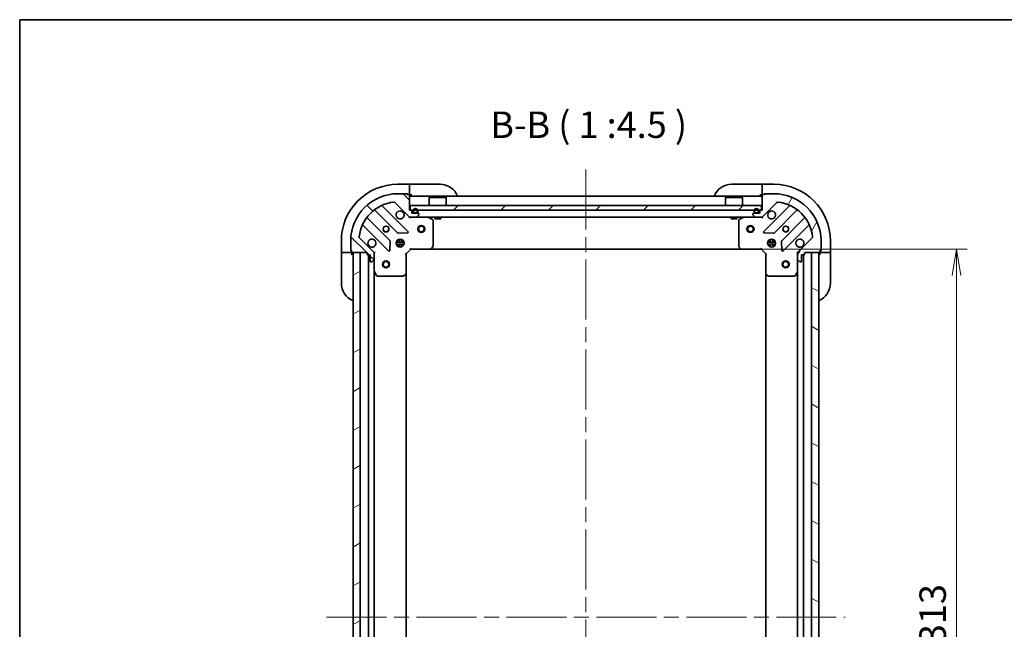
# Model space of a CAD drawing. Units: millimetres. Extents: x -1900 to 6371, y 36 to 1441.
# Drawn here: x 65 to 484, y 1041 to 1300 of the extents above; entities that cross this region are included whole.
import ezdxf

# ---------------------------------------------------------------- set-up
doc = ezdxf.new("R2010")
doc.units = ezdxf.units.MM
doc.header["$LTSCALE"] = 4.5
doc.linetypes.add('CHAIN', pattern=[0.35429999999999995, 0.2362, -0.0295, 0.0591, -0.0295])
doc.layers.get('Defpoints').update_dxf_attribs({"lineweight": 25})
for name, color, linetype, lineweight in [('Border (ISO)', 7, 'Continuous', 35), ('Centerline (ISO)', 131, 'Continuous', 18), ('Dimension (ISO)', 7, 'Continuous', 18), ('Hatch (ISO)', 1, 'Continuous', 18), ('Symbol (ISO)', 7, 'Continuous', 18), ('Visible (ISO)', 7, 'Continuous', 35)]:
    doc.layers.add(name, color=color, linetype=linetype, lineweight=lineweight)
doc.styles.add('Note Text (TK)', font='MS PGothic.ttf')
doc.dimstyles.new('Default - Method 1b (TK)', dxfattribs={"dimscale": 4.5, "dimtxt": 2.5, "dimasz": 2.5, "dimexe": 1, "dimexo": 1.499999999999999, "dimgap": 1, "dimtad": 1, "dimrnd": 1e-08, "dimdsep": 46, "dimtxsty": 'Note Text (TK)', "dimblk": 'OPEN', "dimcen": 0.09, "dimdle": 5, "dimclrd": 100, "dimclre": 100, "dimclrt": 7, "dimadec": 1, "dimazin": 1, "dimtfac": 1, "dimtmove": 0, "dimatfit": 3, "dimldrblk": 'OPEN', "dimfxl": 1, "dimtolj": 1, "dimlwd": -1, "dimlwe": -1, "dimarcsym": 0})
pattern_1 = [(135.0002104591499, (0, 0), (-10.10275102652165, -10.10282524574763), [])]
pattern_2 = [(59.999977780745, (0, 0), (-12.37333518622901, 7.143754798369492), [])]
pattern_3 = [(30.000022219255, (0, 0), (-7.143754798369492, 12.37333518622901), [])]
pattern_4 = [(45, (0, 0), (-10.1027881362028, 10.1027881362028), [])]
pattern_5 = [(150.00024553567, (0, 0), (-7.143696975159262, -12.37336857032475), [])]

# ---------------------------------------------------------------- blocks, each defined once
blk = doc.blocks.new('Borders tk図枠')
at = {"layer": 'Border (ISO)'}
for q in [(405.4999999999999, 289), (14.50000000000001, 8.000000000000007)]:
    blk.add_line((14.49999999999999, 289), q, dxfattribs=at)
blk = doc.blocks.new('_Open')
at = {"color": 0, "linetype": 'ByBlock', "lineweight": -2}
for p, q in [((-1, 0.1666666666666666), (0, 0)), ((-1, -0.1666666666666666), (0, 0)), ((0, 0), (-1, 0))]:
    blk.add_line(p, q, dxfattribs=at)
blk = doc.blocks.new('*D7')
at = {"layer": 'Defpoints', "color": 0}
for p in [(372.1048007180087, 1203.044967085194), (372.1048007180097, 890.0449670851957), (463.6516041378863, 890.0449670851957)]:
    blk.add_point(p, dxfattribs=at)
at = {"layer": 'Dimension (ISO)', "color": 100}
for p, q in [((378.8548007180087, 1203.044967085194), (468.1516041378862, 1203.044967085194)), ((463.6516041378861, 1191.794967085194), (463.6516041378862, 901.2949670851957)), ((378.8548007180097, 890.0449670851957), (468.1516041378863, 890.0449670851957))]:
    blk.add_line(p, q, dxfattribs=at)
at = {"layer": 'Dimension (ISO)', "color": 100, "xscale": 11.25, "yscale": 11.25, "zscale": 11.25}
for p, rotation in [((463.6516041378861, 1203.044967085194), 90), ((463.6516041378863, 890.0449670851957), 270)]:
    blk.add_blockref('_Open', p, dxfattribs=dict(at, rotation=rotation))
at = {"layer": 'Dimension (ISO)', "color": 7, "insert": (453.5266041378863, 1035.103205380567), "char_height": 11.25, "attachment_point": 4, "rotation": 90, "style": 'Note Text (TK)'}
blk.add_mtext('\\A1;313', dxfattribs=at)

msp = doc.modelspace()

# ---------------------------------------------------------------- hatches: boundary and pattern name
at = {"layer": 'Hatch (ISO)'}
h = msp.add_hatch(dxfattribs=at)
h.set_pattern_fill('ANSI31', color=256, scale=114.3, angle=90.00021045915, style=0)
h.set_pattern_definition(pattern_1)
edge = h.paths.add_edge_path()
edge.add_ellipse((215.041403252749, 1201.13075352282), major_axis=(-1.5e-15, 0.9999999999999998), ratio=1, start_angle=269.9999999999999, end_angle=314.9999999999999)
edge.add_line((215.7485100339355, 1201.837860304006), (209.7705252545723, 1207.81584508337))
edge.add_ellipse((210.1240786451656, 1208.169398473963), major_axis=(-0.3535533905932753, 0.3535533905932721), ratio=1, start_angle=39.172893488878174, end_angle=90.0000000000012, ccw=False)
edge.add_ellipse((226.041403252749, 1206.544967085193), major_axis=(1.675194869668941, 16.41474100157035), ratio=1, start_angle=11.65421302223848, end_angle=89.99999999999989, ccw=False)
edge.add_ellipse((224.4169718639791, 1222.462291692776), major_axis=(0.4974163939869778, 0.0507634808990611), ratio=1, start_angle=39.17289348887908, end_angle=90.00000000000011, ccw=False)
edge.add_line((224.7705252545723, 1222.81584508337), (230.7485100339355, 1216.837860304006))
edge.add_ellipse((231.4556168151221, 1217.544967085193), major_axis=(0.7071067811865437, -0.7071067811865431), ratio=1, start_angle=270, end_angle=315)
edge.add_line((231.4556168151221, 1216.544967085193), (233.8342964715624, 1216.544967085193))
edge.add_ellipse((233.8342964715624, 1217.044967085193), major_axis=(0.5000000000000006, 1.3e-15), ratio=1, start_angle=270.0000000000009, end_angle=314.9999999999977)
edge.add_line((234.1878498621557, 1216.6914136946), (234.8949566433423, 1217.398520475786))
edge.add_ellipse((234.5414032527489, 1217.75207386638), major_axis=(0.3535533905932733, 0.3535533905932719), ratio=1, start_angle=269.9999999999987, end_angle=315.0000000000001)
edge.add_line((235.0414032527489, 1217.75207386638), (235.0414032527489, 1217.944967085193))
edge.add_ellipse((234.741403252749, 1217.944967085193), major_axis=(1.5e-15, 0.299999999999998), ratio=1, start_angle=270.0000000000003, end_angle=360.000000000002)
edge.add_line((234.741403252749, 1218.244967085193), (232.041403252749, 1218.244967085193))
edge.add_line((232.041403252749, 1218.244967085193), (232.0414032527489, 1219.244967085193))
edge.add_ellipse((231.7414032527489, 1219.244967085193), major_axis=(1.5e-15, 0.3000000000000003), ratio=1, start_angle=269.9999999999935, end_angle=360.000000000002)
edge.add_line((231.7414032527489, 1219.544967085193), (231.0414032527489, 1219.544967085193))
edge.add_line((231.0414032527489, 1219.544967085193), (231.0414032527489, 1225.944967085193))
edge.add_ellipse((230.741403252749, 1225.944967085193), major_axis=(1.5e-15, 0.299999999999998), ratio=1, start_angle=270.0000000000003, end_angle=360.000000000002)
edge.add_line((230.7414032527489, 1226.244967085193), (230.0414032527489, 1226.244967085193))
edge.add_ellipse((229.741403252749, 1226.244967085193), major_axis=(-8e-16, 0.3000000000000013), ratio=1, start_angle=269.9999999999998, end_angle=359.9999999999998)
edge.add_line((229.741403252749, 1226.544967085193), (226.041403252749, 1226.544967085193))
edge.add_ellipse((226.041403252749, 1206.544967085193), major_axis=(-20, -5.16e-14), ratio=1, start_angle=269.9999999999999, end_angle=360)
edge.add_line((206.041403252749, 1206.544967085193), (206.041403252749, 1202.844967085193))
edge.add_ellipse((206.341403252749, 1202.844967085193), major_axis=(1.9e-15, -0.3000000000000025), ratio=1, start_angle=269.9999999999997, end_angle=359.9999999999962)
edge.add_line((206.341403252749, 1202.544967085193), (206.341403252749, 1201.844967085193))
edge.add_ellipse((206.641403252749, 1201.844967085193), major_axis=(1.9e-15, -0.3000000000000025), ratio=1, start_angle=270.0000000000031, end_angle=359.9999999999996)
edge.add_line((206.641403252749, 1201.544967085193), (213.041403252749, 1201.544967085193))
edge.add_line((213.041403252749, 1201.544967085193), (213.041403252749, 1200.844967085193))
edge.add_ellipse((213.341403252749, 1200.844967085193), major_axis=(8e-16, -0.299999999999998), ratio=1, start_angle=269.9999999999998, end_angle=359.9999999999998)
edge.add_line((213.341403252749, 1200.544967085193), (214.341403252749, 1200.544967085193))
edge.add_line((214.341403252749, 1200.544967085193), (214.341403252749, 1197.844967085193))
edge.add_ellipse((214.641403252749, 1197.844967085193), major_axis=(-1.5e-15, -0.299999999999998), ratio=1, start_angle=270.0000000000003, end_angle=360.0000000000002)
edge.add_line((214.641403252749, 1197.544967085193), (214.8342964715625, 1197.544967085193))
edge.add_ellipse((214.8342964715625, 1198.044967085193), major_axis=(0.5000000000000027, 2.4e-15), ratio=1, start_angle=269.9999999999997, end_angle=314.9999999999998)
edge.add_line((215.1878498621558, 1197.6914136946), (215.8949566433423, 1198.398520475786))
edge.add_ellipse((215.541403252749, 1198.75207386638), major_axis=(0.3535533905932721, 0.3535533905932751), ratio=1, start_angle=269.9999999999968, end_angle=314.9999999999998)
edge.add_line((216.041403252749, 1198.75207386638), (216.041403252749, 1201.13075352282))
h = msp.add_hatch(dxfattribs=at)
h.set_pattern_fill('ANSI31', color=256, scale=114.3, angle=14.99997778074499, style=0)
h.set_pattern_definition(pattern_2)
edge = h.paths.add_edge_path()
edge.add_ellipse((380.6271896903746, 1217.544967085193), major_axis=(0.9999999999999998, -1e-15), ratio=1, start_angle=270.0000000000006, end_angle=315.0000000000004)
edge.add_line((381.3342964715612, 1216.837860304007), (387.3122812509244, 1222.81584508337))
edge.add_ellipse((387.6658346415177, 1222.462291692777), major_axis=(0.353553390593273, 0.3535533905932744), ratio=1, start_angle=39.17289348888039, end_angle=89.99999999999989, ccw=False)
edge.add_ellipse((386.0414032527478, 1206.544967085193), major_axis=(16.41474100157034, -1.675194869668983), ratio=1, start_angle=11.654213022238594, end_angle=90, ccw=False)
edge.add_ellipse((401.9587278603311, 1208.169398473964), major_axis=(0.0507634808990598, -0.497416393986978), ratio=1, start_angle=39.17289348887931, end_angle=89.99999999999801, ccw=False)
edge.add_line((402.3122812509244, 1207.81584508337), (396.3342964715613, 1201.837860304007))
edge.add_ellipse((397.0414032527477, 1201.13075352282), major_axis=(-0.7071067811865447, -0.7071067811865415), ratio=1, start_angle=270.0000000000001, end_angle=315.0000000000012)
edge.add_line((396.0414032527477, 1201.13075352282), (396.0414032527477, 1198.75207386638))
edge.add_ellipse((396.5414032527478, 1198.75207386638), major_axis=(0, -0.5000000000000006), ratio=1, start_angle=270, end_angle=315)
edge.add_line((396.1878498621544, 1198.398520475786), (396.894956643341, 1197.6914136946))
edge.add_ellipse((397.2485100339343, 1198.044967085193), major_axis=(0.3535533905932709, -0.353553390593274), ratio=1, start_angle=270.0000000000002, end_angle=315.0000000000002)
edge.add_line((397.2485100339343, 1197.544967085193), (397.4414032527478, 1197.544967085193))
edge.add_ellipse((397.4414032527478, 1197.844967085193), major_axis=(0.299999999999998, -2.2e-15), ratio=1, start_angle=269.999999999997, end_angle=360.0000000000004)
edge.add_line((397.7414032527478, 1197.844967085193), (397.7414032527478, 1200.544967085193))
edge.add_line((397.7414032527478, 1200.544967085193), (398.7414032527478, 1200.544967085193))
edge.add_ellipse((398.7414032527478, 1200.844967085193), major_axis=(0.3000000000000003, -2.2e-15), ratio=1, start_angle=270.0000000000004, end_angle=360.0000000000004)
edge.add_line((399.0414032527477, 1200.844967085193), (399.0414032527477, 1201.544967085193))
edge.add_line((399.0414032527477, 1201.544967085193), (405.4414032527477, 1201.544967085193))
edge.add_ellipse((405.4414032527478, 1201.844967085193), major_axis=(0.299999999999998, -2.2e-15), ratio=1, start_angle=270.0000000000038, end_angle=360.0000000000004)
edge.add_line((405.7414032527477, 1201.844967085193), (405.7414032527477, 1202.544967085193))
edge.add_ellipse((405.7414032527478, 1202.844967085193), major_axis=(0.3000000000000013, 0), ratio=1, start_angle=269.9999999999966, end_angle=360)
edge.add_line((406.0414032527478, 1202.844967085193), (406.0414032527478, 1206.544967085193))
edge.add_ellipse((386.0414032527478, 1206.544967085193), major_axis=(-1.6e-15, 20), ratio=1, start_angle=270, end_angle=360)
edge.add_line((386.0414032527478, 1226.544967085194), (382.3414032527478, 1226.544967085194))
edge.add_ellipse((382.3414032527477, 1226.244967085193), major_axis=(-0.3000000000000025, -1.1e-15), ratio=1, start_angle=269.9999999999998, end_angle=359.9999999999998)
edge.add_line((382.0414032527478, 1226.244967085193), (381.3414032527478, 1226.244967085193))
edge.add_ellipse((381.3414032527477, 1225.944967085193), major_axis=(-0.3000000000000025, -1.1e-15), ratio=1, start_angle=269.9999999999998, end_angle=359.9999999999998)
edge.add_line((381.0414032527478, 1225.944967085193), (381.0414032527478, 1219.544967085193))
edge.add_line((381.0414032527478, 1219.544967085193), (380.3414032527478, 1219.544967085193))
edge.add_ellipse((380.3414032527478, 1219.244967085193), major_axis=(-0.299999999999998, 0), ratio=1, start_angle=270, end_angle=360)
edge.add_line((380.0414032527478, 1219.244967085193), (380.0414032527478, 1218.244967085193))
edge.add_line((380.0414032527478, 1218.244967085193), (377.3414032527478, 1218.244967085193))
edge.add_ellipse((377.3414032527478, 1217.944967085193), major_axis=(-0.299999999999998, 2.2e-15), ratio=1, start_angle=269.999999999997, end_angle=360.0000000000004)
edge.add_line((377.0414032527477, 1217.944967085193), (377.0414032527477, 1217.75207386638))
edge.add_ellipse((377.5414032527478, 1217.75207386638), major_axis=(1.1e-15, -0.5000000000000027), ratio=1, start_angle=269.9999999999998, end_angle=315.000000000002)
edge.add_line((377.1878498621545, 1217.398520475787), (377.894956643341, 1216.6914136946))
edge.add_ellipse((378.2485100339343, 1217.044967085193), major_axis=(0.3535533905932742, -0.353553390593273), ratio=1, start_angle=270.0000000000021, end_angle=314.9999999999999)
edge.add_line((378.2485100339343, 1216.544967085193), (380.6271896903747, 1216.544967085193))
h = msp.add_hatch(dxfattribs=at)
h.set_pattern_fill('ANSI31', color=256, scale=114.3, style=0)
h.set_pattern_definition(pattern_4)
h.paths.add_polyline_path([(231.2914032527487, 1221.544967085193), (231.2914032527487, 1219.544967085193), (380.7914032527487, 1219.544967085193), (380.7914032527488, 1221.544967085193)])
h = msp.add_hatch(dxfattribs=at)
h.set_pattern_fill('ANSI31', color=256, scale=114.3, angle=14.99997778074499, style=0)
h.set_pattern_definition(pattern_2)
edge = h.paths.add_edge_path()
edge.add_line((234.541403252749, 1218.764967085193), (234.541403252749, 1219.264967085193))
edge.add_ellipse((233.541403252749, 1219.264967085193), major_axis=(-7.9e-15, 1), ratio=1, start_angle=269.9999999999995, end_angle=449.9999999999995)
edge.add_line((232.541403252749, 1219.264967085193), (232.541403252749, 1218.764967085193))
edge.add_ellipse((233.041403252749, 1218.764967085193), major_axis=(3.5e-15, -0.4999999999999995), ratio=1, start_angle=269.9999999999996, end_angle=359.9999999999996)
edge.add_line((233.041403252749, 1218.264967085193), (234.041403252749, 1218.264967085193))
edge.add_ellipse((234.041403252749, 1218.764967085193), major_axis=(0.5, 3.8e-15), ratio=1, start_angle=270.0000000000006, end_angle=359.9999999999996)
edge = h.paths.add_edge_path(flags=0)
edge.add_line((232.741403252749, 1218.764967085193), (232.741403252749, 1219.264967085193))
edge.add_ellipse((233.541403252749, 1219.264967085193), major_axis=(-6.5e-15, 0.8), ratio=1, start_angle=269.99999999999955, end_angle=449.99999999999955, ccw=False)
edge.add_line((234.341403252749, 1219.264967085193), (234.341403252749, 1218.764967085193))
edge.add_ellipse((234.041403252749, 1218.764967085193), major_axis=(2.8e-15, -0.2999999999999998), ratio=1, start_angle=0, end_angle=89.99999999999949, ccw=False)
edge.add_line((234.041403252749, 1218.464967085193), (233.041403252749, 1218.464967085193))
edge.add_ellipse((233.041403252749, 1218.764967085193), major_axis=(-0.3, -3e-15), ratio=1, start_angle=0, end_angle=90.00000000000108, ccw=False)
h = msp.add_hatch(dxfattribs=at)
h.set_pattern_fill('ANSI31', color=256, scale=114.3, angle=-14.99997778074499, style=0)
h.set_pattern_definition(pattern_3)
edge = h.paths.add_edge_path()
edge.add_line((233.041403252749, 1218.464967085193), (234.041403252749, 1218.464967085193))
edge.add_ellipse((234.041403252749, 1218.764967085193), major_axis=(0.3000000000000001, 2.5e-15), ratio=1, start_angle=270.0000000000012, end_angle=359.9999999999996)
edge.add_line((234.341403252749, 1218.764967085193), (234.341403252749, 1219.264967085193))
edge.add_ellipse((233.541403252749, 1219.264967085193), major_axis=(-6.3e-15, 0.8), ratio=1, start_angle=269.9999999999995, end_angle=449.9999999999995)
edge.add_line((232.741403252749, 1219.264967085193), (232.741403252749, 1218.764967085193))
edge.add_ellipse((233.041403252749, 1218.764967085193), major_axis=(2.2e-15, -0.2999999999999998), ratio=1, start_angle=269.9999999999996, end_angle=360.0000000000012)
h = msp.add_hatch(dxfattribs=at)
h.set_pattern_fill('ANSI31', color=256, scale=114.3, angle=105.00024553567, style=0)
h.set_pattern_definition(pattern_5)
edge = h.paths.add_edge_path()
edge.add_line((379.5414032527476, 1218.764967085193), (379.5414032527476, 1219.264967085193))
edge.add_ellipse((378.5414032527476, 1219.264967085193), major_axis=(5.5e-15, 1), ratio=1, start_angle=269.9999999999983, end_angle=450.0000000000002)
edge.add_line((377.5414032527476, 1219.264967085193), (377.5414032527476, 1218.764967085193))
edge.add_ellipse((378.0414032527476, 1218.764967085193), major_axis=(-3.2e-15, -0.4999999999999995), ratio=1, start_angle=270.0000000000003, end_angle=360.0000000000004)
edge.add_line((378.0414032527476, 1218.264967085193), (379.0414032527476, 1218.264967085193))
edge.add_ellipse((379.0414032527476, 1218.764967085193), major_axis=(0.5, -2.8e-15), ratio=1, start_angle=270.0000000000003, end_angle=359.9999999999962)
edge = h.paths.add_edge_path(flags=0)
edge.add_line((377.7414032527476, 1218.764967085193), (377.7414032527476, 1219.264967085193))
edge.add_ellipse((378.5414032527476, 1219.264967085193), major_axis=(4.2e-15, 0.8), ratio=1, start_angle=270.00000000000034, end_angle=450.0000000000003, ccw=False)
edge.add_line((379.3414032527477, 1219.264967085193), (379.3414032527477, 1218.764967085193))
edge.add_ellipse((379.0414032527476, 1218.764967085193), major_axis=(-1.2e-15, -0.2999999999999998), ratio=1, start_angle=2.8421709430404007e-13, end_angle=90.00000000000023, ccw=False)
edge.add_line((379.0414032527476, 1218.464967085193), (378.0414032527476, 1218.464967085193))
edge.add_ellipse((378.0414032527476, 1218.764967085193), major_axis=(-0.3, 1e-15), ratio=1, start_angle=2.2737367544323206e-13, end_angle=90.00000000000023, ccw=False)
h = msp.add_hatch(dxfattribs=at)
h.set_pattern_fill('ANSI31', color=256, scale=114.3, angle=90.00021045915, style=0)
h.set_pattern_definition(pattern_1)
edge = h.paths.add_edge_path()
edge.add_line((378.0414032527476, 1218.464967085193), (379.0414032527476, 1218.464967085193))
edge.add_ellipse((379.0414032527476, 1218.764967085193), major_axis=(0.3000000000000001, -1.5e-15), ratio=1, start_angle=270.0000000000003, end_angle=360.0000000000003)
edge.add_line((379.3414032527477, 1218.764967085193), (379.3414032527477, 1219.264967085193))
edge.add_ellipse((378.5414032527476, 1219.264967085193), major_axis=(4.4e-15, 0.8), ratio=1, start_angle=269.9999999999978, end_angle=450.0000000000002)
edge.add_line((377.7414032527476, 1219.264967085193), (377.7414032527476, 1218.764967085193))
edge.add_ellipse((378.0414032527476, 1218.764967085193), major_axis=(-1.8e-15, -0.2999999999999998), ratio=1, start_angle=270.0000000000003, end_angle=360.0000000000004)
h = msp.add_hatch(dxfattribs=at)
h.set_pattern_fill('ANSI31', color=256, scale=114.3, angle=75.00017538262, style=0)
h.set_pattern_definition([(120.00017538262, (0, 0), (-12.37331608946366, -7.14378787480561), [])])
h.paths.add_polyline_path([(233.091403252749, 1218.264967085193), (233.091403252749, 1218.244967085193), (233.991403252749, 1218.244967085193), (233.991403252749, 1218.264967085193)])
h = msp.add_hatch(dxfattribs=at)
h.set_pattern_fill('ANSI31', color=256, scale=114.3, style=0)
h.set_pattern_definition(pattern_4)
h.paths.add_polyline_path([(378.0914032527476, 1218.264967085193), (378.0914032527476, 1218.244967085193), (378.9914032527476, 1218.244967085193), (378.9914032527476, 1218.264967085193)])
h = msp.add_hatch(dxfattribs=at)
h.set_pattern_fill('ANSI31', color=256, scale=114.3, angle=-14.99997778074499, style=0)
h.set_pattern_definition(pattern_3)
h.paths.add_polyline_path([(210.0414032527478, 1201.544967085195), (207.0414032527477, 1201.544967085195), (207.0414032527482, 891.5449670851954), (210.0414032527482, 891.5449670851954)])
h = msp.add_hatch(dxfattribs=at)
h.set_pattern_fill('ANSI31', color=256, scale=114.3, angle=105.00024553567, style=0)
h.set_pattern_definition(pattern_5)
h.paths.add_polyline_path([(402.0414032527479, 891.5449670851941), (405.0414032527479, 891.5449670851941), (405.0414032527479, 1201.544967085194), (402.0414032527479, 1201.544967085194)])

# ---------------------------------------------------------------- linework, layer by layer
at = {"layer": 'Centerline (ISO)', "linetype": 'CHAIN', "ltscale": 23.99096870422363}
for p, q in [((306.0414032527483, 1236.794967085193), (306.0414032527481, 856.2949670851951)), ((195.7914032527479, 1046.544967085195), (416.2914032527478, 1046.544967085194))]:
    msp.add_line(p, q, dxfattribs=at)
at = {"layer": 'Visible (ISO)'}
for p, q in [((231.0414032527484, 1230.544967085199), (226.0414032527485, 1230.544967085199)), ((231.0414032527485, 1230.544967085199), (231.0414032527485, 1230.398520475792)), ((232.0414032527485, 1230.544967085199), (231.0414032527485, 1230.544967085199)), ((231.0414032527484, 1228.691413694605), (231.0414032527484, 1230.398520475792)), ((231.0414032527484, 1228.691413694606), (231.0414032527484, 1228.337860304012)), ((231.0414032527484, 1226.044967085199), (231.0414032527484, 1228.337860304012)), ((232.0414032527485, 1230.544967085199), (244.0414032527483, 1230.544967085198)), ((368.0414032527482, 1230.544967085194), (380.0414032527481, 1230.544967085194)), ((381.0414032527481, 1230.544967085194), (380.0414032527481, 1230.544967085194)), ((386.0414032527481, 1230.544967085194), (381.0414032527481, 1230.544967085194)), ((381.0414032527481, 1230.398520475787), (381.0414032527481, 1230.544967085194)), ((381.0414032527481, 1230.398520475787), (381.041403252748, 1228.6914136946)), ((381.0414032527481, 1228.337860304007), (381.0414032527481, 1228.6914136946)), ((381.041403252748, 1228.337860304007), (381.041403252748, 1226.044967085194)), ((224.7705252545723, 1222.81584508337), (230.7485100339355, 1216.837860304006)), ((229.7414032527489, 1226.544967085193), (226.0414032527489, 1226.544967085193)), ((229.7414032527488, 1226.544967085199), (230.2414032527484, 1226.544967085199)), ((230.7414032527489, 1226.244967085193), (230.0414032527489, 1226.244967085193)), ((230.2414032527484, 1226.544967085199), (230.2414032527484, 1226.244967085193)), ((231.0242459652214, 1226.044967085199), (231.0414032527484, 1226.044967085199)), ((231.0414032527484, 1226.044967085199), (232.0414032527484, 1226.044967085199)), ((231.0414032527489, 1219.544967085193), (231.0414032527489, 1225.944967085193)), ((381.0414032527476, 1225.544967085194), (231.0414032527489, 1225.544967085193)), ((239.5414032527489, 1225.044967085193), (239.4414032527489, 1224.944967085193)), ((246.6414032527489, 1224.944967085193), (239.4414032527489, 1224.944967085193)), ((239.4414032527489, 1221.544967085193), (239.4414032527489, 1224.944967085193)), ((239.5414032527489, 1225.044967085193), (246.5414032527489, 1225.044967085193)), ((246.5414032527489, 1225.044967085193), (246.6414032527489, 1224.944967085193)), ((246.6414032527489, 1221.544967085193), (246.6414032527489, 1224.944967085193)), ((365.5414032527484, 1225.044967085193), (365.4414032527484, 1224.944967085193)), ((372.6414032527484, 1224.944967085193), (365.4414032527484, 1224.944967085193)), ((365.4414032527484, 1221.544967085193), (365.4414032527484, 1224.944967085193)), ((365.5414032527484, 1225.044967085193), (372.5414032527484, 1225.044967085193)), ((372.5414032527484, 1225.044967085193), (372.6414032527484, 1224.944967085193)), ((372.6414032527483, 1221.544967085193), (372.6414032527484, 1224.944967085193)), ((380.041403252748, 1226.044967085194), (381.041403252748, 1226.044967085194)), ((381.041403252748, 1226.044967085194), (381.0585605402732, 1226.044967085194)), ((381.0414032527478, 1225.944967085193), (381.0414032527478, 1219.544967085193)), ((381.3342964715612, 1216.837860304007), (387.3122812509244, 1222.81584508337)), ((382.0414032527478, 1226.244967085193), (381.3414032527477, 1226.244967085193)), ((381.8414032527481, 1226.244967085194), (381.8414032527481, 1226.544967085194)), ((381.8414032527481, 1226.544967085194), (382.3414032527477, 1226.544967085194)), ((386.0414032527478, 1226.544967085193), (382.3414032527477, 1226.544967085193)), ((216.2988803640094, 1219.537742505627), (225.9983154553869, 1209.83830741425)), ((230.3522267517248, 1210.434143586217), (219.5288862413005, 1221.257484096642)), ((231.7414032527489, 1219.544967085193), (231.0414032527489, 1219.544967085193)), ((231.2914032527491, 1221.544967085193), (231.2914032527491, 1219.544967085193)), ((380.7914032527484, 1221.544967085193), (231.2914032527491, 1221.544967085193)), ((231.2914032527491, 1219.544967085193), (380.7914032527484, 1219.544967085193)), ((232.041403252749, 1218.244967085193), (232.041403252749, 1219.244967085193)), ((232.541403252749, 1219.264967085193), (232.541403252749, 1218.764967085193)), ((232.741403252749, 1218.764967085193), (232.741403252749, 1219.264967085193)), ((232.741403252749, 1219.264967085193), (232.741403252749, 1218.764967085193)), ((234.341403252749, 1219.264967085193), (234.341403252749, 1218.764967085193)), ((234.341403252749, 1218.764967085193), (234.341403252749, 1219.264967085193)), ((234.541403252749, 1218.764967085193), (234.541403252749, 1219.264967085193)), ((377.5414032527476, 1219.264967085193), (377.5414032527476, 1218.764967085193)), ((377.7414032527476, 1218.764967085193), (377.7414032527476, 1219.264967085193)), ((377.7414032527476, 1219.264967085193), (377.7414032527476, 1218.764967085193)), ((379.3414032527476, 1219.264967085193), (379.3414032527476, 1218.764967085193)), ((379.3414032527477, 1218.764967085193), (379.3414032527477, 1219.264967085193)), ((379.5414032527476, 1218.764967085193), (379.5414032527476, 1219.264967085193)), ((380.0414032527478, 1219.244967085193), (380.0414032527478, 1218.244967085193)), ((381.0414032527478, 1219.544967085193), (380.3414032527478, 1219.544967085193)), ((380.7914032527484, 1219.544967085193), (380.7914032527484, 1221.544967085193)), ((392.5539202641961, 1221.257484096642), (381.7305797537718, 1210.434143586218)), ((386.0844910501098, 1209.83830741425), (395.7839261414873, 1219.537742505627)), ((222.7480629236928, 1206.588054882555), (213.0486278323152, 1216.287489973933)), ((231.0414032527489, 1216.544967085193), (231.0414032527489, 1216.634787364069)), ((231.0414032527489, 1216.544967085193), (231.0414032527514, 1216.19470133868)), ((231.0414032527489, 1216.544967085193), (231.4556168151226, 1216.544967085193)), ((231.4556168151221, 1216.544967085193), (233.8342964715624, 1216.544967085193)), ((234.7414032527489, 1218.244967085193), (232.041403252749, 1218.244967085193)), ((234.041403252749, 1218.464967085193), (233.041403252749, 1218.464967085193)), ((233.041403252749, 1218.464967085193), (234.041403252749, 1218.464967085193)), ((233.041403252749, 1218.264967085193), (234.041403252749, 1218.264967085193)), ((233.091403252749, 1218.264967085193), (233.091403252749, 1218.244967085193)), ((233.991403252749, 1218.264967085193), (233.091403252749, 1218.264967085193)), ((233.091403252749, 1218.244967085193), (233.991403252749, 1218.244967085193)), ((233.8342964715629, 1216.544967085193), (378.2485100339336, 1216.544967085194)), ((233.991403252749, 1218.244967085193), (233.991403252749, 1218.264967085193)), ((234.1878498621557, 1216.6914136946), (234.8949566433422, 1217.398520475786)), ((235.0414032527489, 1217.75207386638), (235.0414032527489, 1217.944967085193)), ((240.8755673313988, 1215.627885045868), (239.104746938149, 1216.513295242493)), ((241.0414032527489, 1204.163185161572), (241.0414032527488, 1215.359556888568)), ((241.7914032527488, 1216.544967085193), (241.7914032527489, 1215.944967085193)), ((241.7914032527489, 1215.944967085193), (244.2914032527489, 1215.944967085193)), ((244.2914032527489, 1216.544967085193), (244.2914032527489, 1215.944967085193)), ((367.7914032527483, 1216.544967085194), (367.7914032527483, 1215.944967085193)), ((367.7914032527483, 1215.944967085193), (370.2914032527484, 1215.944967085193)), ((370.2914032527482, 1216.544967085194), (370.2914032527482, 1215.944967085193)), ((371.0414032527479, 1215.359556888569), (371.0414032527479, 1204.163185161573)), ((372.9780595673478, 1216.513295242494), (371.2072391740978, 1215.627885045869)), ((377.0414032527478, 1217.944967085193), (377.0414032527478, 1217.75207386638)), ((377.1878498621545, 1217.398520475787), (377.8949566433411, 1216.6914136946)), ((380.0414032527478, 1218.244967085193), (377.3414032527478, 1218.244967085193)), ((379.0414032527476, 1218.464967085193), (378.0414032527476, 1218.464967085193)), ((378.0414032527476, 1218.464967085193), (379.0414032527476, 1218.464967085193)), ((378.0414032527476, 1218.264967085193), (379.0414032527476, 1218.264967085193)), ((378.0914032527476, 1218.264967085193), (378.0914032527476, 1218.244967085193)), ((378.9914032527476, 1218.264967085193), (378.0914032527476, 1218.264967085193)), ((378.0914032527476, 1218.244967085193), (378.9914032527476, 1218.244967085193)), ((378.2485100339343, 1216.544967085193), (380.6271896903747, 1216.544967085193)), ((378.9914032527476, 1218.244967085193), (378.9914032527476, 1218.264967085193)), ((380.6271896903739, 1216.544967085194), (381.0414032527476, 1216.544967085194)), ((381.0414032527476, 1216.634787364069), (381.0414032527476, 1216.544967085194)), ((381.0414032527453, 1216.19470133868), (381.0414032527478, 1216.544967085193)), ((399.0341786731814, 1216.287489973933), (389.3347435818039, 1206.588054882556)), ((211.3288862413006, 1213.057484096642), (222.1522267517249, 1202.234143586217)), ((389.9305797537718, 1202.234143586218), (400.7539202641961, 1213.057484096642)), ((202.0414032527482, 1206.544967085199), (202.0414032527481, 1201.544967085199)), ((206.041403252749, 1206.544967085193), (206.041403252749, 1202.844967085193)), ((215.7485100339356, 1201.837860304006), (209.7705252545724, 1207.81584508337)), ((222.6640732525554, 1202.433189804364), (222.8356453558114, 1206.36283703199)), ((228.6807628838244, 1205.994967085193), (225.4020436216735, 1205.994967085193)), ((225.6666305442623, 1206.544967085193), (226.0831456832523, 1206.544967085193)), ((226.0414032527478, 1206.919739793679), (226.0414032527478, 1206.544967085193)), ((226.2235333059525, 1209.750724982131), (230.1531805335785, 1209.922297085387)), ((226.5914032527478, 1206.429154539439), (226.5914032527478, 1207.184326716268)), ((227.4914032527478, 1206.429154539439), (227.4914032527478, 1207.184326716269)), ((227.9996608222434, 1206.544967085193), (228.4161759612356, 1206.544967085193)), ((228.0414032527478, 1206.919739793681), (228.0414032527478, 1206.544967085193)), ((381.9296259719181, 1209.922297085387), (385.8592731995441, 1209.750724982131)), ((386.6807628838231, 1205.994967085194), (383.4020436216722, 1205.994967085194)), ((383.666630544261, 1206.544967085194), (384.0831456832516, 1206.544967085194)), ((384.0414032527476, 1206.544967085194), (384.0414032527476, 1206.91973979368)), ((384.5914032527476, 1207.184326716269), (384.5914032527476, 1206.429154539439)), ((385.4914032527476, 1207.184326716269), (385.4914032527476, 1206.429154539439)), ((385.9996608222437, 1206.544967085194), (386.4161759612344, 1206.544967085194)), ((386.0414032527476, 1206.544967085194), (386.0414032527476, 1206.919739793681)), ((389.2471611496853, 1206.36283703199), (389.4187332529413, 1202.433189804364)), ((402.3122812509243, 1207.81584508337), (396.3342964715612, 1201.837860304007)), ((406.0414032527477, 1202.844967085193), (406.0414032527477, 1206.544967085193)), ((410.0414032527474, 1201.544967085193), (410.0414032527476, 1206.544967085193)), ((206.0414032527481, 1202.3449670852), (206.0414032527481, 1202.844967085193)), ((206.3414032527491, 1202.3449670852), (206.0414032527481, 1202.3449670852)), ((206.341403252749, 1202.544967085193), (206.341403252749, 1201.844967085193)), ((228.6807628838245, 1205.094967085193), (225.4020436216734, 1205.094967085193)), ((225.6666305442621, 1204.544967085193), (226.0831456832523, 1204.544967085193)), ((226.0414032527478, 1204.544967085193), (226.0414032527478, 1204.170194376707)), ((226.5914032527478, 1203.905607454118), (226.5914032527478, 1204.660779630947)), ((227.4914032527478, 1203.905607454117), (227.4914032527478, 1204.660779630947)), ((227.9996608222434, 1204.544967085193), (228.4161759612358, 1204.544967085193)), ((228.0414032527478, 1204.544967085193), (228.0414032527478, 1204.170194376706)), ((229.5414032527489, 1201.044967085193), (231.5414032527489, 1203.044967085193)), ((231.4171391840369, 1203.344967085193), (231.5414032527489, 1203.044967085193)), ((231.5414032527489, 1203.044967085193), (239.9780057874874, 1203.044967085193)), ((239.978005787488, 1203.044967085193), (372.1048007180086, 1203.044967085194)), ((240.1973588364823, 1203.140310690481), (240.9607563017438, 1203.95852876686)), ((371.1220502037528, 1203.95852876686), (371.8854476690144, 1203.140310690481)), ((372.1048007180093, 1203.044967085194), (380.5414032527478, 1203.044967085194)), ((380.5414032527478, 1203.044967085194), (380.6656673214598, 1203.344967085193)), ((380.5414032527478, 1203.044967085194), (382.5414032527478, 1201.044967085194)), ((386.6807628838232, 1205.094967085194), (383.4020436216722, 1205.094967085194)), ((383.6666305442609, 1204.544967085194), (384.0831456832516, 1204.544967085194)), ((384.0414032527476, 1204.170194376707), (384.0414032527476, 1204.544967085193)), ((384.5914032527476, 1204.660779630948), (384.5914032527476, 1203.905607454118)), ((385.4914032527476, 1204.660779630948), (385.4914032527476, 1203.905607454118)), ((385.9996608222437, 1204.544967085194), (386.4161759612346, 1204.544967085194)), ((386.0414032527476, 1204.170194376707), (386.0414032527476, 1204.544967085194)), ((405.7414032527477, 1201.844967085193), (405.7414032527477, 1202.544967085193)), ((406.0414032527475, 1202.344967085193), (405.7414032527476, 1202.344967085193)), ((406.0414032527475, 1202.844967085194), (406.0414032527476, 1202.344967085193)), ((202.1878498621549, 1201.544967085199), (202.0414032527481, 1201.544967085199)), ((202.0414032527481, 1201.544967085199), (202.0414032527481, 1200.544967085199)), ((202.0414032527478, 1188.5449670852), (202.0414032527481, 1200.544967085199)), ((202.1878498621549, 1201.544967085199), (203.8949566433414, 1201.544967085199)), ((204.2485100339346, 1201.544967085199), (203.8949566433414, 1201.544967085199)), ((204.2485100339346, 1201.544967085199), (206.541403252748, 1201.544967085199)), ((206.541403252748, 1201.544967085199), (206.541403252748, 1201.562124372719)), ((206.541403252748, 1200.544967085199), (206.541403252748, 1201.544967085199)), ((206.641403252749, 1201.544967085193), (213.041403252749, 1201.544967085193)), ((210.0414032527478, 1201.544967085195), (207.0414032527477, 1201.544967085195)), ((207.0414032527477, 1201.544967085195), (207.0414032527482, 891.5449670851954)), ((210.0414032527482, 891.5449670851954), (210.0414032527478, 1201.544967085195)), ((213.041403252749, 1201.544967085193), (213.041403252749, 1200.844967085193)), ((213.341403252749, 1200.544967085193), (214.341403252749, 1200.544967085193)), ((213.5414032527476, 1200.544967085193), (213.5414032527481, 892.5449670851953)), ((214.341403252749, 1200.544967085193), (214.341403252749, 1197.844967085193)), ((215.1878498621558, 1197.6914136946), (215.8949566433423, 1198.398520475786)), ((215.9515829738734, 1201.544967085193), (216.0414032527495, 1201.544967085193)), ((216.3916689992625, 1201.54496708519), (216.0414032527493, 1201.544967085193)), ((216.041403252749, 1201.544967085193), (216.041403252749, 1201.13087236904)), ((216.041403252749, 1198.75207386638), (216.041403252749, 1201.13075352282)), ((216.041403252749, 1198.75207386638), (216.041403252749, 1193.615787478443)), ((229.5414032527489, 1201.044967085193), (229.2414032527489, 1201.169231153905)), ((229.5414032527489, 1192.608364550455), (229.5414032527489, 1201.044967085193)), ((382.8414032527478, 1201.169231153906), (382.5414032527478, 1201.044967085194)), ((382.5414032527478, 1201.044967085194), (382.5414032527478, 1192.608364550455)), ((396.0414032527474, 1201.544967085194), (395.6911375062343, 1201.544967085191)), ((396.0414032527472, 1201.544967085194), (396.1312235316233, 1201.544967085194)), ((396.0414032527477, 1201.13087236904), (396.0414032527477, 1201.544967085194)), ((396.0414032527477, 1201.13075352282), (396.0414032527477, 1198.75207386638)), ((396.0414032527479, 1193.615787478444), (396.0414032527477, 1198.75207386638)), ((396.1878498621544, 1198.398520475787), (396.894956643341, 1197.6914136946)), ((397.7414032527478, 1197.844967085193), (397.7414032527478, 1200.544967085193)), ((397.7414032527478, 1200.544967085193), (398.7414032527478, 1200.544967085193)), ((398.5414032527481, 892.544967085196), (398.5414032527477, 1200.544967085193)), ((399.0414032527477, 1200.844967085193), (399.0414032527477, 1201.544967085193)), ((399.0414032527477, 1201.544967085193), (405.4414032527477, 1201.544967085193)), ((405.0414032527477, 1201.544967085193), (402.0414032527478, 1201.544967085193)), ((402.0414032527478, 1201.544967085193), (402.0414032527479, 891.5449670851948)), ((405.0414032527481, 891.5449670851948), (405.0414032527477, 1201.544967085193)), ((405.5414032527475, 1201.562124372719), (405.5414032527475, 1201.544967085193)), ((405.5414032527475, 1201.544967085193), (405.5414032527475, 1200.544967085193)), ((405.5414032527475, 1201.544967085193), (407.8342964715609, 1201.544967085193)), ((408.1878498621542, 1201.544967085193), (407.8342964715609, 1201.544967085193)), ((408.1878498621542, 1201.544967085193), (409.8949566433407, 1201.544967085193)), ((410.0414032527474, 1201.544967085193), (409.8949566433407, 1201.544967085193)), ((410.0414032527474, 1200.544967085193), (410.0414032527474, 1201.544967085193)), ((410.0414032527474, 1200.544967085193), (410.0414032527472, 1188.544967085193)), ((214.641403252749, 1197.544967085193), (214.8342964715625, 1197.544967085193)), ((216.0414032527481, 899.4741466919453), (216.0414032527476, 1193.615787478443)), ((216.073075095449, 1193.481623399793), (216.958485292074, 1191.710803006543)), ((395.1243212134228, 1191.710803006544), (396.0097314100477, 1193.481623399794)), ((396.0414032527477, 1193.615787478443), (396.0414032527479, 899.474146691946)), ((397.2485100339343, 1197.544967085193), (397.4414032527477, 1197.544967085193)), ((217.226813449374, 1191.544967085193), (228.4231851763701, 1191.544967085193)), ((228.6278415710824, 1191.625614036198), (229.4460596474612, 1192.38901150146)), ((229.5414032527481, 900.4815696199338), (229.5414032527476, 1192.608364550455)), ((382.5414032527478, 1192.608364550455), (382.541403252748, 900.4815696199344)), ((382.6367468580355, 1192.38901150146), (383.4549649344144, 1191.625614036199)), ((383.6596213291267, 1191.544967085194), (394.8559930561228, 1191.544967085194))]:
    msp.add_line(p, q, dxfattribs=at)
for centre, radius in [((221.0414032527489, 1211.544967085193), 1.229499999999997), ((221.0414032527482, 1211.544967085199), 1.193274999999998), ((236.0414032527485, 1211.544967085193), 1.5), ((236.0414032527485, 1211.544967085193), 1.193275), ((376.0414032527483, 1211.544967085194), 1.5), ((376.0414032527483, 1211.544967085194), 1.193275), ((391.0414032527477, 1211.544967085194), 1.229499999999996), ((391.0414032527477, 1211.544967085194), 1.193274999999998), ((227.0414032527489, 1205.544967085193), 1.699999999999995), ((385.0414032527478, 1205.544967085194), 1.699999999999994), ((221.0414032527481, 1196.544967085194), 1.5), ((221.0414032527481, 1196.544967085194), 1.193275), ((391.0414032527477, 1196.544967085194), 1.5), ((391.0414032527477, 1196.544967085194), 1.193275)]:
    msp.add_circle(centre, radius, dxfattribs=at)
for centre, radius, start, end in [((226.041403252748, 1206.544967085199), 23.9999999999998, 89.99999999999883, 180), ((244.0414032527482, 1222.544967085198), 7.999999999999934, 22.02431283704113, 89.99999999999883), ((368.0414032527479, 1222.544967085194), 8.000000000000007, 89.99999999999883, 157.9756871629567), ((386.0414032527476, 1206.544967085194), 23.99999999999999, 0, 89.99999999999888), ((226.041403252749, 1206.544967085193), 19.99999999999995, 90.00000000000011, 180), ((226.041403252749, 1206.544967085193), 16.49999999999996, 95.82710651111938, 174.172893488881), ((224.416971863979, 1222.462291692776), 0.4999999999999989, 44.99999999999352, 95.82710651112075), ((229.7414032527489, 1226.244967085193), 0.2999999999999993, 0, 90), ((230.7414032527489, 1225.944967085193), 0.2999999999999993, 0, 90), ((231.5414032527483, 1226.044967085199), 0.4999999999999958, 180, 270), ((380.541403252748, 1226.044967085194), 0.5, 269.9999999999909, 0), ((381.3414032527477, 1225.944967085193), 0.299999999999999, 90, 180), ((382.3414032527477, 1226.244967085193), 0.299999999999999, 90, 180), ((386.0414032527478, 1206.544967085193), 19.99999999999993, 0, 90), ((387.6658346415177, 1222.462291692776), 0.4999999999999988, 84.17289348887014, 134.999999999987), ((386.0414032527478, 1206.544967085193), 16.49999999999995, 5.827106511119543, 84.17289348888124), ((216.0867483296534, 1219.325610471271), 0.3000000000000005, 45.00000000001619, 127.9144996875609), ((219.7410182756565, 1221.469616130997), 0.2999999999999971, 112.886858396522, 224.9999999999892), ((227.0414032527489, 1217.544967085193), 1.699999999999995, 62.4998288192965, 27.50017118070472), ((231.7414032527489, 1219.244967085193), 0.2999999999999993, 0, 90), ((233.541403252749, 1219.264967085193), 0.9999999999999998, 0, 180), ((233.041403252749, 1218.764967085193), 0.4999999999999993, 180, 270), ((233.541403252749, 1219.264967085193), 0.7999999999999999, 0, 180), ((233.541403252749, 1219.264967085193), 0.7999999999999999, 0, 180), ((233.041403252749, 1218.764967085193), 0.2999999999999999, 180, 270), ((233.041403252749, 1218.764967085193), 0.2999999999999999, 180, 270), ((234.041403252749, 1218.764967085193), 0.2999999999999999, 270, 0), ((234.041403252749, 1218.764967085193), 0.4999999999999998, 270, 0), ((234.041403252749, 1218.764967085193), 0.2999999999999999, 270, 0), ((378.5414032527476, 1219.264967085193), 0.9999999999999998, 0, 180), ((378.0414032527476, 1218.764967085193), 0.4999999999999993, 180, 270), ((378.5414032527476, 1219.264967085193), 0.7999999999999999, 0, 180), ((378.5414032527476, 1219.264967085193), 0.7999999999999999, 0, 180), ((378.0414032527476, 1218.764967085193), 0.2999999999999999, 180, 270), ((378.0414032527476, 1218.764967085193), 0.2999999999999999, 180, 270), ((379.0414032527476, 1218.764967085193), 0.2999999999999999, 270, 0), ((379.0414032527476, 1218.764967085193), 0.4999999999999998, 270, 0), ((379.0414032527476, 1218.764967085193), 0.2999999999999999, 270, 0), ((380.3414032527478, 1219.244967085193), 0.299999999999999, 90, 180), ((385.0414032527478, 1217.544967085194), 1.699999999999994, 152.4998288192953, 117.5001711807023), ((392.3417882298401, 1221.469616130998), 0.2999999999999969, 314.9999999999892, 67.11314160349687), ((395.9960581758432, 1219.325610471271), 0.2999999999999976, 52.08550031244511, 135.0000000000108), ((213.2607598666712, 1216.499622008289), 0.2999999999999976, 142.0855003124451, 224.9999999999837), ((231.4556168151221, 1217.544967085193), 0.9999999999999974, 225, 270), ((233.8342964715624, 1217.044967085193), 0.4999999999999989, 270, 314.9999999999935), ((234.7414032527489, 1217.944967085193), 0.2999999999999993, 0, 90), ((234.5414032527489, 1217.75207386638), 0.4999999999999989, 314.9999999999903, 0), ((238.9705828594989, 1216.244967085193), 0.2999999999999996, 63.43494882293567, 90.00000000000763), ((240.7414032527489, 1215.359556888568), 0.2999999999999998, 0, 63.43494882292883), ((371.3414032527478, 1215.359556888569), 0.3000000000000014, 116.565051177078, 180), ((373.1122236459977, 1216.244967085194), 0.2999999999999996, 90, 116.565051177078), ((377.3414032527478, 1217.944967085193), 0.299999999999999, 90, 180), ((377.5414032527478, 1217.75207386638), 0.4999999999999984, 180, 225.0000000000064), ((378.2485100339343, 1217.044967085193), 0.4999999999999986, 225.0000000000064, 270.0000000000092), ((380.6271896903746, 1217.544967085193), 0.9999999999999968, 270, 315), ((398.8220466388254, 1216.499622008289), 0.3000000000000004, 314.9999999999892, 37.91449968754544), ((211.1167542069446, 1212.845352062285), 0.2999999999999971, 45.00000000001619, 157.113141603505), ((230.1400947173689, 1210.222011551861), 0.2999999999999991, 272.4999999999965, 45.00000000001079), ((381.9427117881277, 1210.222011551862), 0.2999999999999987, 134.9999999999784, 267.4999999999869), ((400.966052298552, 1212.845352062286), 0.2999999999999967, 22.88685839649494, 134.9999999999892), ((210.1240786451656, 1208.169398473963), 0.4999999999999989, 174.1728934888888, 225.0000000000097), ((215.041403252749, 1205.544967085193), 1.699999999999996, 242.4998288193001, 207.500171180704), ((222.5359308893368, 1206.375922848199), 0.2999999999999991, 357.4999999999879, 44.99999999998386), ((226.2104474897429, 1210.050439448606), 0.2999999999999988, 225.0000000000162, 272.5000000000131), ((385.8723590157538, 1210.050439448606), 0.2999999999999989, 267.5000000000035, 315), ((389.5468756161599, 1206.3759228482), 0.2999999999999987, 134.9999999999784, 182.4999999999811), ((397.0414032527477, 1205.544967085194), 1.699999999999993, 332.4998288192953, 297.5001711807047), ((401.9587278603311, 1208.169398473963), 0.4999999999999984, 314.9999999999935, 5.827106511111654), ((206.341403252749, 1202.844967085193), 0.2999999999999993, 180, 270), ((206.641403252749, 1201.844967085193), 0.2999999999999993, 180, 270), ((215.041403252749, 1201.13075352282), 0.9999999999999976, 0, 45), ((222.3643587860809, 1202.446275620573), 0.2999999999999989, 225.0000000000162, 357.5000000000184), ((239.9780057874874, 1203.344967085193), 0.2999999999999996, 270, 316.98514279481), ((240.7414032527489, 1204.163185161572), 0.2999999999999996, 316.9851427948204, 0), ((371.3414032527478, 1204.163185161573), 0.2999999999999994, 180, 223.01485720519), ((372.1048007180093, 1203.344967085193), 0.2999999999999994, 223.01485720519, 270), ((389.7184477194159, 1202.446275620574), 0.2999999999999987, 182.5000000000117, 315.0000000000108), ((397.0414032527477, 1201.13075352282), 0.9999999999999968, 135, 180), ((405.4414032527478, 1201.844967085193), 0.299999999999999, 270, 0), ((405.7414032527477, 1202.844967085193), 0.2999999999999991, 270, 0), ((206.541403252748, 1201.0449670852), 0.4999999999999958, 0, 90), ((213.341403252749, 1200.844967085193), 0.2999999999999993, 180, 270), ((214.641403252749, 1197.844967085193), 0.2999999999999993, 180, 270), ((214.8342964715625, 1198.044967085193), 0.4999999999999989, 270, 314.9999999999935), ((215.541403252749, 1198.75207386638), 0.4999999999999989, 314.9999999999903, 0), ((396.5414032527477, 1198.75207386638), 0.4999999999999984, 180, 225.0000000000064), ((397.2485100339343, 1198.044967085193), 0.4999999999999986, 225.0000000000064, 270.0000000000092), ((397.4414032527478, 1197.844967085193), 0.299999999999999, 270, 0), ((398.7414032527478, 1200.844967085193), 0.299999999999999, 270, 0), ((405.5414032527475, 1201.044967085193), 0.5, 90, 180), ((216.341403252749, 1193.615787478443), 0.2999999999999998, 180, 206.5650511770712), ((395.7414032527478, 1193.615787478444), 0.2999999999999996, 333.4349488229289, 0), ((217.226813449374, 1191.844967085193), 0.3000000000000018, 206.5650511770712, 269.9999999999924), ((228.4231851763701, 1191.844967085193), 0.2999999999999996, 270, 313.0148572051955), ((229.2414032527489, 1192.608364550455), 0.2999999999999995, 313.0148572051955, 0), ((382.8414032527478, 1192.608364550455), 0.2999999999999994, 180, 226.98514279481), ((383.6596213291267, 1191.844967085194), 0.2999999999999995, 226.98514279481, 270), ((394.8559930561228, 1191.844967085194), 0.2999999999999996, 270, 333.4349488229289), ((210.0414032527477, 1188.544967085199), 7.999999999999941, 180, 247.9756871629568), ((402.0414032527471, 1188.544967085194), 8, 292.024312837041, 0)]:
    msp.add_arc(centre, radius, start, end, dxfattribs=at)
for points, knots in [([(227.8263804004029, 1219.052883156353), (227.9811251212499, 1218.972327565821), (228.1246387452497, 1218.865894648726), (228.3623308162823, 1218.628202577694), (228.4687637333763, 1218.484688953694), (228.5493193239084, 1218.329944232847)], [0.2789125936271507, 0.2789125936271507, 0.2789125936271507, 0.2789125936271507, 0.3293346962055635, 0.3293346962055635, 0.3797567987839763, 0.3797567987839763, 0.3797567987839763, 0.3797567987839763]), ([(383.5334871815883, 1218.329944232848), (383.6140427721204, 1218.484688953695), (383.7204756892143, 1218.628202577694), (383.9581677602469, 1218.865894648727), (384.1016813842467, 1218.972327565821), (384.2564261050938, 1219.052883156353)], [0.2789125936271498, 0.2789125936271498, 0.2789125936271498, 0.2789125936271498, 0.3293346962055645, 0.3293346962055645, 0.3797567987839791, 0.3797567987839791, 0.3797567987839791, 0.3797567987839791]), ([(214.2564261050949, 1204.037051014034), (214.101681384248, 1204.117606604566), (213.9581677602481, 1204.22403952166), (213.7204756892155, 1204.461731592692), (213.6140427721215, 1204.605245216692), (213.5334871815894, 1204.759989937539)], [0.2789125936271498, 0.2789125936271498, 0.2789125936271498, 0.2789125936271498, 0.3293346962055645, 0.3293346962055645, 0.3797567987839791, 0.3797567987839791, 0.3797567987839791, 0.3797567987839791]), ([(398.5493193239072, 1204.75998993754), (398.4687637333752, 1204.605245216693), (398.3623308162811, 1204.461731592693), (398.1246387452486, 1204.22403952166), (397.9811251212488, 1204.117606604566), (397.8263804004017, 1204.037051014034)], [0.2789125936271507, 0.2789125936271507, 0.2789125936271507, 0.2789125936271507, 0.3293346962055635, 0.3293346962055635, 0.3797567987839763, 0.3797567987839763, 0.3797567987839763, 0.3797567987839763])]:
    msp.add_open_spline(points, degree=3, knots=knots, dxfattribs=at)

# ---------------------------------------------------------------- block references
at = {"xscale": 4.5, "yscale": 4.5, "zscale": 4.5}
msp.add_blockref('Borders tk図枠', (0, 0), dxfattribs=at)

# ---------------------------------------------------------------- texts
at = {"layer": 'Symbol (ISO)', "color": 7, "insert": (265.3647932277786, 1246.723803577481), "char_height": 11.25, "attachment_point": 7, "style": 'Note Text (TK)'}
msp.add_mtext('B-B ( 1 :4.5 )', dxfattribs=at)

# ---------------------------------------------------------------- dimensions: what is measured, and where the dimension line sits
at = {"layer": 'Dimension (ISO)', "color": 100}
dim = msp.add_linear_dim(base=(463.6516041378863, 890.0449670851957), p1=(372.1048007180086, 1203.044967085194), p2=(372.1048007180097, 890.0449670851953), angle=270, dimstyle='Default - Method 1b (TK)', override={"dimgap": 1, "dimdec": 0, "dimtol": 0, "dimlim": 0, "dimtp": 0, "dimtm": 0, "dimtdec": 0, "dimtofl": 0, "dimatfit": 1}, dxfattribs=at)
dim.commit()
dim.dimension.update_dxf_attribs({"geometry": '*D7', "text_midpoint": (463.6516041378864, 1046.544967085194), "dimtype": 160})

doc.saveas('drawing.dxf')
